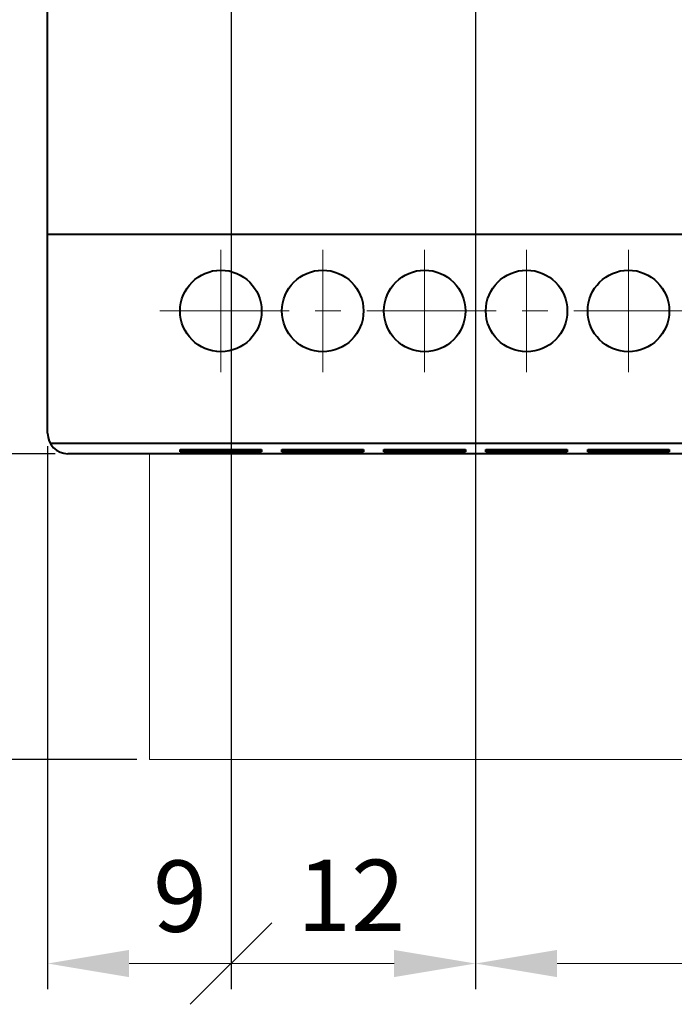
# Model space of a CAD drawing. Units: millimetres. Extents: x 2171 to 2591, y 1134 to 1431.
# Drawn here: x 2223 to 2255, y 1237 to 1286 of the extents above; entities that cross this region are included whole.
import ezdxf
from ezdxf.lldxf.tags import DXFTag

# ---------------------------------------------------------------- set-up
doc = ezdxf.new("R2010")
doc.units = ezdxf.units.MM
doc.linetypes.add('ACAD_ISO05W100', pattern=[33, 24, -3, 0, -3, 0, -3])
doc.linetypes.add('CENTER', pattern=[10.16, 6.35, -1.27, 1.27, -1.27])
for name, color, linetype, lineweight in [('help', 4, 'New Line1', 15), ('main', 5, 'Continuous', 40), ('size', 7, 'Continuous', 13), ('ОСЕВЫЕ', 1, 'CENTER', 15)]:
    doc.layers.add(name, color=color, linetype=linetype, lineweight=lineweight)
doc.styles.add('K5_TEXTSTYLE', font='win_eskd.shx', dxfattribs={"width": 0.8, "oblique": 15, "height": 3.5})
tags = doc.linetypes.add('New Line1', pattern=[0.8, 0.5, -0.3]).pattern_tags.tags
tags[6:7] = [DXFTag(74, 4), DXFTag(75, 0), DXFTag(340, '0'), DXFTag(46, 1.0), DXFTag(50, 0.0), DXFTag(44, 0.0), DXFTag(45, 0.0)]
tags[4:5] = [DXFTag(74, 4), DXFTag(75, 0), DXFTag(340, '0'), DXFTag(46, 1.0), DXFTag(50, 0.0), DXFTag(44, 0.0), DXFTag(45, 0.0)]
doc.dimstyles.new('ISO-25', dxfattribs={"dimtxt": 3.5, "dimasz": 4, "dimexe": 1.25, "dimexo": 0.625, "dimgap": 1, "dimtad": 1, "dimdec": 1, "dimrnd": 0.5, "dimtxsty": 'K5_TEXTSTYLE', "dimcen": 0, "dimclrd": 256, "dimclrt": 256, "dimadec": 0, "dimazin": 2, "dimtfac": 1, "dimtdec": 1, "dimtmove": 0, "dimatfit": 1, "dimfxl": 1, "dimlwd": -1, "dimarcsym": 2})

# ---------------------------------------------------------------- blocks, each defined once
blk = doc.blocks.new('*D8')
at = {"layer": 'Defpoints', "color": 0}
for p in [(2225.619, 1354.258), (2202.619, 1264.258), (2225.619, 1264.258)]:
    blk.add_point(p, dxfattribs=at)
at = {"layer": 'size', "color": 0, "lineweight": -2}
for p, q in [((2224.994, 1354.258), (2201.369, 1354.258)), ((2224.994, 1264.258), (2201.369, 1264.258))]:
    blk.add_line(p, q, dxfattribs=at)
at = {"layer": 'size'}
blk.add_line((2202.619, 1350.258), (2202.619, 1268.258), dxfattribs=at)
for points in [[(2203.286, 1350.258), (2201.952, 1350.258), (2202.619, 1354.258)], [(2201.952, 1268.258), (2203.286, 1268.258), (2202.619, 1264.258)]]:
    blk.add_solid(points, dxfattribs=at)
at = {"layer": 'size', "linetype": 'ACAD_ISO05W100', "insert": (2199.768, 1309.258), "char_height": 3.5, "attachment_point": 5, "rotation": 90, "style": 'K5_TEXTSTYLE'}
blk.add_mtext('90', dxfattribs=at)
blk = doc.blocks.new('*D10')
at = {"layer": 'Defpoints', "color": 0}
for p in [(2225.619, 1264.258), (2202.619, 1249.258), (2229.619, 1249.258)]:
    blk.add_point(p, dxfattribs=at)
at = {"layer": 'size', "color": 0, "lineweight": -2}
for p, q in [((2224.994, 1264.258), (2201.369, 1264.258)), ((2228.994, 1249.258), (2201.369, 1249.258))]:
    blk.add_line(p, q, dxfattribs=at)
at = {"layer": 'size'}
blk.add_line((2202.619, 1260.258), (2202.619, 1253.258), dxfattribs=at)
for points in [[(2203.286, 1260.258), (2201.952, 1260.258), (2202.619, 1264.258)], [(2201.952, 1253.258), (2203.286, 1253.258), (2202.619, 1249.258)]]:
    blk.add_solid(points, dxfattribs=at)
at = {"layer": 'size', "linetype": 'ACAD_ISO05W100', "insert": (2199.797, 1256.758), "char_height": 3.5, "attachment_point": 5, "rotation": 90, "style": 'K5_TEXTSTYLE'}
blk.add_mtext('10...15', dxfattribs=at)
blk = doc.blocks.new('*D31')
at = {"layer": 'Defpoints', "color": 0}
for p in [(2245.619, 1315.658), (2275.619, 1315.658), (2275.619, 1239.258)]:
    blk.add_point(p, dxfattribs=at)
at = {"layer": 'size', "color": 0, "lineweight": -2}
for p, q in [((2245.619, 1315.033), (2245.619, 1238.008)), ((2275.619, 1315.033), (2275.619, 1238.008))]:
    blk.add_line(p, q, dxfattribs=at)
at = {"layer": 'size'}
blk.add_line((2249.619, 1239.258), (2271.619, 1239.258), dxfattribs=at)
for points in [[(2249.619, 1239.924), (2249.619, 1238.591), (2245.619, 1239.258)], [(2271.619, 1238.591), (2271.619, 1239.924), (2275.619, 1239.258)]]:
    blk.add_solid(points, dxfattribs=at)
at = {"layer": 'size', "linetype": 'ACAD_ISO05W100', "insert": (2260.619, 1242.08), "char_height": 3.5, "attachment_point": 5, "style": 'K5_TEXTSTYLE'}
blk.add_mtext('30', dxfattribs=at)
blk = doc.blocks.new('_Oblique')
at = {"color": 0, "linetype": 'ByBlock', "lineweight": -2}
blk.add_line((-0.5, -0.5), (0.5, 0.5), dxfattribs=at)
blk = doc.blocks.new('*D38')
at = {"layer": 'Defpoints', "color": 0}
for p in [(2233.619, 1315.658), (2245.619, 1315.658), (2233.619, 1239.258)]:
    blk.add_point(p, dxfattribs=at)
at = {"layer": 'size', "color": 0, "lineweight": -2}
for p, q in [((2233.619, 1315.033), (2233.619, 1238.008)), ((2245.619, 1315.033), (2245.619, 1238.008))]:
    blk.add_line(p, q, dxfattribs=at)
at = {"layer": 'size'}
blk.add_line((2241.619, 1239.258), (2233.619, 1239.258), dxfattribs=at)
blk.add_solid([(2241.619, 1238.591), (2241.619, 1239.924), (2245.619, 1239.258)], dxfattribs=at)
at = {"layer": 'size', "xscale": 4, "yscale": 4, "zscale": 4, "rotation": 180}
blk.add_blockref('_Oblique', (2233.619, 1239.258), dxfattribs=at)
at = {"layer": 'size', "linetype": 'ACAD_ISO05W100', "insert": (2239.509, 1242.143), "char_height": 3.5, "attachment_point": 5, "style": 'K5_TEXTSTYLE'}
blk.add_mtext('12', dxfattribs=at)
blk = doc.blocks.new('*D40')
at = {"layer": 'Defpoints', "color": 0}
for p in [(2233.619, 1315.658), (2224.619, 1265.258), (2224.619, 1239.258)]:
    blk.add_point(p, dxfattribs=at)
at = {"layer": 'size', "color": 0, "lineweight": -2}
for p, q in [((2233.619, 1315.033), (2233.619, 1238.008)), ((2224.619, 1264.633), (2224.619, 1238.008))]:
    blk.add_line(p, q, dxfattribs=at)
at = {"layer": 'size'}
blk.add_line((2233.619, 1239.258), (2228.619, 1239.258), dxfattribs=at)
blk.add_solid([(2228.619, 1239.924), (2228.619, 1238.591), (2224.619, 1239.258)], dxfattribs=at)
at = {"layer": 'size', "xscale": 4, "yscale": 4, "zscale": 4}
blk.add_blockref('_Oblique', (2233.619, 1239.258), dxfattribs=at)
at = {"layer": 'size', "linetype": 'ACAD_ISO05W100', "insert": (2231.119, 1242.109), "char_height": 3.5, "attachment_point": 5, "style": 'K5_TEXTSTYLE'}
blk.add_mtext('9', dxfattribs=at)

msp = doc.modelspace()

# ---------------------------------------------------------------- linework, layer by layer
at = {"layer": 'help', "ltscale": 5}
for p, q in [((2229.619, 1264.258), (2229.619, 1249.258)), ((2229.619, 1249.258), (2291.619, 1249.258))]:
    msp.add_line(p, q, dxfattribs=at)
at = {"layer": 'main'}
for p, q in [((2224.619, 1275.508), (2224.619, 1286.508)), ((2224.619, 1275.008), (2224.619, 1275.508)), ((2296.619, 1275.008), (2224.619, 1275.008)), ((2224.619, 1265.258), (2224.619, 1275.008)), ((2296.485, 1264.758), (2224.753, 1264.758)), ((2295.619, 1264.258), (2225.619, 1264.258)), ((2231.119, 1264.353), (2231.119, 1264.472)), ((2231.119, 1264.472), (2235.119, 1264.472)), ((2235.119, 1264.353), (2231.119, 1264.353)), ((2235.119, 1264.472), (2235.119, 1264.353)), ((2236.119, 1264.353), (2236.119, 1264.472)), ((2236.119, 1264.472), (2240.119, 1264.472)), ((2240.119, 1264.353), (2236.119, 1264.353)), ((2240.119, 1264.472), (2240.119, 1264.353)), ((2241.119, 1264.353), (2241.119, 1264.472)), ((2241.119, 1264.472), (2245.119, 1264.472)), ((2245.119, 1264.353), (2241.119, 1264.353)), ((2245.119, 1264.472), (2245.119, 1264.353)), ((2246.119, 1264.353), (2246.119, 1264.472)), ((2246.119, 1264.472), (2250.119, 1264.472)), ((2250.119, 1264.353), (2246.119, 1264.353)), ((2250.119, 1264.472), (2250.119, 1264.353)), ((2251.119, 1264.353), (2251.119, 1264.472)), ((2251.119, 1264.472), (2255.119, 1264.472)), ((2255.119, 1264.353), (2251.119, 1264.353)), ((2255.119, 1264.472), (2255.119, 1264.353))]:
    msp.add_line(p, q, dxfattribs=at)
for centre in [(2233.119, 1271.258), (2238.119, 1271.258), (2243.119, 1271.258), (2248.119, 1271.258), (2253.119, 1271.258)]:
    msp.add_circle(centre, 2, dxfattribs=at)
msp.add_arc((2225.619, 1265.258), 1, 180, 270, dxfattribs=at)
at = {"layer": 'ОСЕВЫЕ'}
for p, q in [((2233.119, 1274.258), (2233.119, 1268.258)), ((2238.119, 1274.258), (2238.119, 1268.258)), ((2243.119, 1274.258), (2243.119, 1268.258)), ((2248.119, 1274.258), (2248.119, 1268.258)), ((2253.119, 1274.258), (2253.119, 1268.258)), ((2230.119, 1271.258), (2291.119, 1271.258))]:
    msp.add_line(p, q, dxfattribs=at)

# ---------------------------------------------------------------- dimensions: what is measured, and where the dimension line sits
at = {"layer": 'size'}
dim = msp.add_linear_dim(base=(2202.619, 1264.258), p1=(2225.619, 1354.258), p2=(2225.619, 1264.258), angle=90, dimstyle='ISO-25', dxfattribs=at)
dim.commit()
dim.dimension.update_dxf_attribs({"geometry": '*D8', "text_midpoint": (2199.768, 1309.258)})
for base, p1, p2, override, picture, middle in [((2224.619, 1239.258), (2233.619, 1315.658), (2224.619, 1265.258), {"dimlfac": 1, "dimtxsty": 'K5_TEXTSTYLE', "dimblk1": 'Oblique', "dimsah": 1, "dimtolj": 0}, '*D40', (2231.119, 1242.109)), ((2275.619, 1239.258), (2245.619, 1315.658), (2275.619, 1315.658), {"dimlfac": 1, "dimtxsty": 'K5_TEXTSTYLE', "dimsah": 1, "dimtolj": 0}, '*D31', (2260.619, 1242.08))]:
    dim = msp.add_linear_dim(base=base, p1=p1, p2=p2, dimstyle='ISO-25', override=override, dxfattribs=at)
    dim.commit()
    dim.dimension.update_dxf_attribs({"geometry": picture, "text_midpoint": middle})
dim = msp.add_linear_dim(base=(2233.619, 1239.258), p1=(2245.619, 1315.658), p2=(2233.619, 1315.658), angle=180, dimstyle='ISO-25', override={"dimlfac": 1, "dimtxsty": 'K5_TEXTSTYLE', "dimblk2": 'Oblique', "dimsah": 1, "dimtolj": 0}, dxfattribs=at)
dim.commit()
dim.dimension.update_dxf_attribs({"geometry": '*D38', "text_midpoint": (2239.509, 1239.258), "dimtype": 160})
at = {"layer": 'size', "linetype": 'ByBlock'}
dim = msp.add_linear_dim(base=(2202.619, 1249.258), p1=(2225.619, 1264.258), p2=(2229.619, 1249.258), angle=90, text='10...<>', dimstyle='ISO-25', dxfattribs=at)
dim.commit()
dim.dimension.update_dxf_attribs({"geometry": '*D10', "text_midpoint": (2199.797, 1256.758)})

doc.saveas('drawing.dxf')
